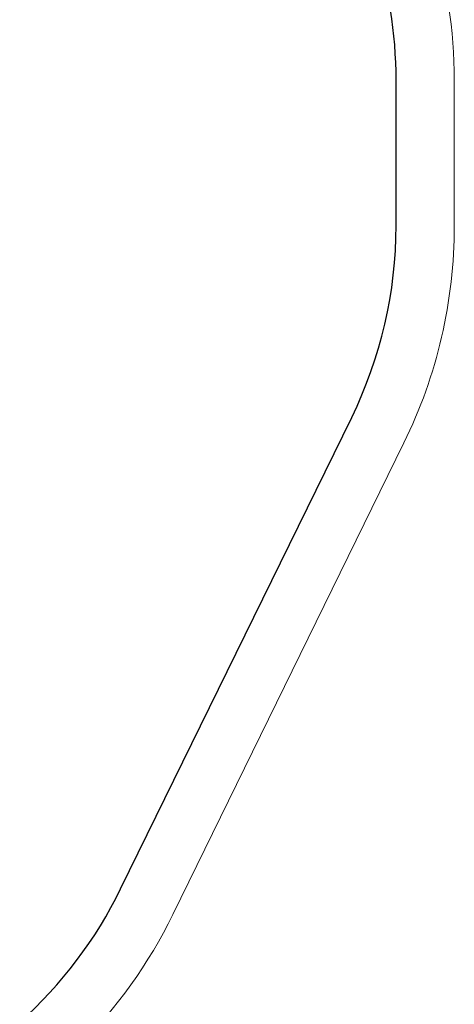
# Model space of a CAD drawing. Units: millimetres. Extents: x -3500 to 2819, y -4946 to 5626.
# Drawn here: x 1324 to 2819, y -2802 to 585 of the extents above; entities that cross this region are included whole.
import ezdxf

# ---------------------------------------------------------------- set-up
doc = ezdxf.new("R2010")
doc.units = ezdxf.units.MM
doc.header["$MEASUREMENT"] = 0
doc.layers.add('Warstwa 1', color=7, linetype='Continuous')

msp = doc.modelspace()

# ---------------------------------------------------------------- linework, layer by layer
at = {"layer": 'Warstwa 1', "lineweight": 9}
for points in [[(2818.8239, 376.4464), (2818.8239, 722.0756), (2713.4728, 1059.4943), (2516.8148, 1343.7217)], [(2818.8239, -123.5536), (2818.8239, -123.5536), (2818.8239, 376.4464), (2818.8239, 376.4464)], [(2645.5974, -871.1917), (2759.5708, -638.4434), (2818.8226, -382.7183), (2818.8239, -123.5626)], [(1851.22, -2493.4129), (1851.22, -2493.4129), (2645.5974, -871.1917), (2645.5974, -871.1917)], [(1524.4465, -2949.9343), (1657.9194, -2816.9225), (1768.3494, -2662.6453), (1851.22, -2493.4129)]]:
    msp.add_open_spline(points, degree=3, dxfattribs=at)
at = {"layer": 'Warstwa 1', "lineweight": 25}
for points in [[(2618.8239, 376.4464), (2618.8239, 702.1457), (2512.8147, 1018.9958), (2316.8148, 1279.119)], [(2618.8239, -123.5536), (2618.8239, -123.5536), (2618.8239, 376.4464), (2618.8239, 376.4464)], [(2465.977, -783.2343), (2566.5417, -577.8682), (2618.8227, -352.2284), (2618.8239, -123.5616)], [(1671.5996, -2405.4555), (1671.5996, -2405.4555), (2465.977, -783.2343), (2465.977, -783.2343)], [(1324.4465, -2863.8088), (1468.6382, -2734.8398), (1586.5212, -2579.1965), (1671.5996, -2405.4555)]]:
    msp.add_open_spline(points, degree=3, dxfattribs=at)

doc.saveas('drawing.dxf')
